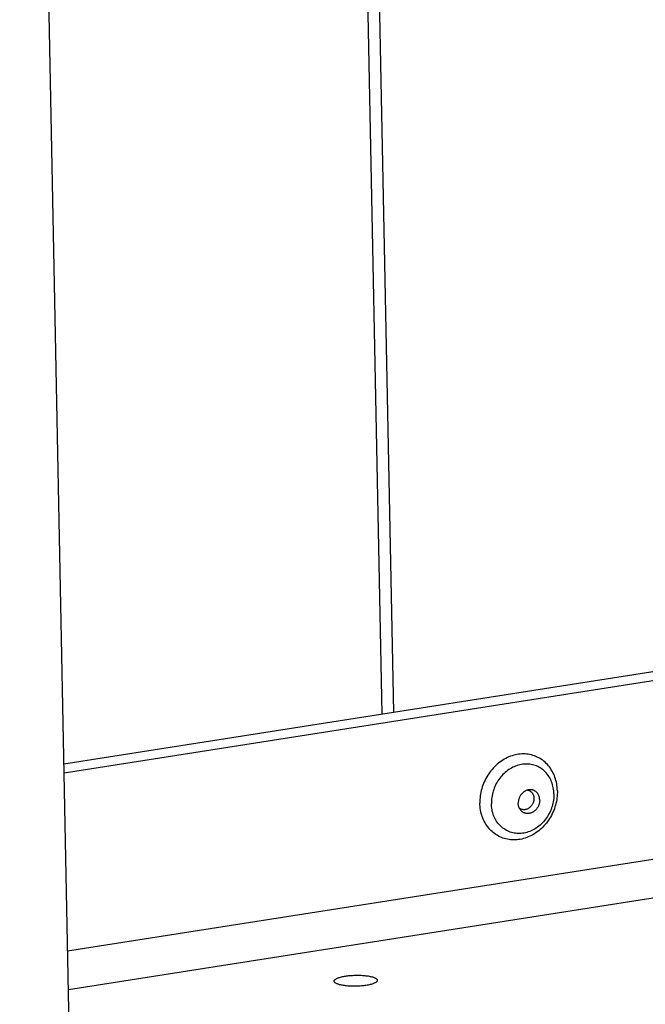
# Model space of a CAD drawing. Units: millimetres. Extents: x -143 to 4553, y -188 to 5489.
# Drawn here: x 4109 to 4160, y 1111 to 1191 of the extents above; entities that cross this region are included whole.
import ezdxf

# ---------------------------------------------------------------- set-up
doc = ezdxf.new("R2010")
doc.units = ezdxf.units.MM
doc.header["$LTSCALE"] = 19.36
doc.layers.get('0').update_dxf_attribs({"linetype": 'CONTINUOUS'})

msp = doc.modelspace()

# ---------------------------------------------------------------- linework, layer by layer
at = {"color": 3, "linetype": 'Continuous'}
for p, q in [((4116.716, 939.712), (4109.352, 1312.191)), ((4138.767, 1134.736), (4136.437, 1252.596)), ((4112.941, 1130.681), (4178.841, 1141.029))]:
    msp.add_line(p, q, dxfattribs=at)
at = {"color": 7, "linetype": 'Continuous'}
for p, q in [((4139.707, 1134.884), (4137.385, 1252.36)), ((4112.955, 1129.955), (4180.03, 1140.488))]:
    msp.add_line(p, q, dxfattribs=at)
at = {"color": 9, "linetype": 'Continuous'}
for p, q in [((4163.891, 1123.411), (4113.242, 1115.458)), ((4163.922, 1120.264), (4113.304, 1112.316))]:
    msp.add_line(p, q, dxfattribs=at)
at = {"color": 7, "linetype": 'Continuous'}
for points in [[(4149.316, 1131.338), (4149.187, 1131.293), (4149.059, 1131.243)], [(4149.578, 1131.409), (4149.447, 1131.376), (4149.316, 1131.338)], [(4152.987, 1128.485), (4152.981, 1128.63), (4152.97, 1128.773), (4152.954, 1128.915), (4152.932, 1129.055), (4152.904, 1129.193), (4152.871, 1129.329), (4152.833, 1129.463), (4152.79, 1129.594), (4152.741, 1129.723), (4152.688, 1129.848), (4152.629, 1129.97), (4152.565, 1130.089), (4152.497, 1130.204), (4152.424, 1130.315), (4152.347, 1130.422), (4152.265, 1130.525), (4152.178, 1130.623), (4152.088, 1130.717), (4151.994, 1130.806), (4151.896, 1130.89), (4151.795, 1130.969), (4151.69, 1131.042), (4151.581, 1131.111), (4151.47, 1131.174), (4151.356, 1131.231), (4151.239, 1131.282), (4151.12, 1131.328), (4150.999, 1131.368), (4150.875, 1131.402), (4150.75, 1131.43), (4150.623, 1131.452), (4150.495, 1131.468), (4150.365, 1131.478), (4150.235, 1131.482), (4150.104, 1131.48), (4149.973, 1131.471), (4149.841, 1131.457), (4149.709, 1131.436), (4149.578, 1131.409)], [(4148.101, 1130.645), (4147.993, 1130.547), (4147.888, 1130.445), (4147.787, 1130.339), (4147.689, 1130.229), (4147.595, 1130.115), (4147.505, 1129.997), (4147.419, 1129.876), (4147.337, 1129.751), (4147.26, 1129.623), (4147.187, 1129.493), (4147.119, 1129.359), (4147.055, 1129.224), (4146.997, 1129.086), (4146.943, 1128.946), (4146.895, 1128.805), (4146.852, 1128.662), (4146.814, 1128.518), (4146.781, 1128.373), (4146.754, 1128.227), (4146.732, 1128.081), (4146.716, 1127.935), (4146.705, 1127.789), (4146.699, 1127.644), (4146.699, 1127.498)], [(4148.683, 1131.058), (4148.562, 1130.986), (4148.443, 1130.908), (4148.326, 1130.825), (4148.212, 1130.737), (4148.101, 1130.645)], [(4149.059, 1131.243), (4148.932, 1131.187), (4148.807, 1131.125), (4148.683, 1131.058)], [(4152.987, 1128.485), (4152.987, 1128.34), (4152.982, 1128.194), (4152.971, 1128.049), (4152.955, 1127.902), (4152.933, 1127.756), (4152.905, 1127.611), (4152.873, 1127.466), (4152.835, 1127.322), (4152.792, 1127.179), (4152.743, 1127.038), (4152.69, 1126.898), (4152.631, 1126.76), (4152.568, 1126.624), (4152.5, 1126.491), (4152.427, 1126.36), (4152.35, 1126.233), (4152.268, 1126.108), (4152.182, 1125.986), (4152.092, 1125.869), (4151.998, 1125.754), (4151.9, 1125.644), (4151.799, 1125.538), (4151.694, 1125.436), (4151.586, 1125.339), (4151.474, 1125.246), (4151.36, 1125.158), (4151.244, 1125.076), (4151.125, 1124.998), (4151.003, 1124.925), (4150.88, 1124.858), (4150.755, 1124.797), (4150.628, 1124.741), (4150.499, 1124.69), (4150.37, 1124.646), (4150.24, 1124.607), (4150.109, 1124.574), (4149.977, 1124.548), (4149.846, 1124.527), (4149.714, 1124.512), (4149.583, 1124.504), (4149.451, 1124.502), (4149.321, 1124.505), (4149.192, 1124.515), (4149.064, 1124.531), (4148.937, 1124.553), (4148.811, 1124.581), (4148.688, 1124.615), (4148.566, 1124.655), (4148.447, 1124.701), (4148.33, 1124.753), (4148.216, 1124.81), (4148.105, 1124.873), (4147.997, 1124.941), (4147.892, 1125.015), (4147.79, 1125.094), (4147.692, 1125.178), (4147.598, 1125.267), (4147.508, 1125.36), (4147.422, 1125.459), (4147.34, 1125.562), (4147.263, 1125.669), (4147.189, 1125.78), (4147.121, 1125.895)], [(4150.742, 1128.576), (4150.713, 1128.574), (4150.662, 1128.568), (4150.612, 1128.558), (4150.561, 1128.545), (4150.511, 1128.529), (4150.462, 1128.51), (4150.413, 1128.488), (4150.366, 1128.463), (4150.319, 1128.435), (4150.273, 1128.404), (4150.229, 1128.371), (4150.187, 1128.335), (4150.146, 1128.297), (4150.107, 1128.256), (4150.07, 1128.213), (4150.035, 1128.168), (4150.002, 1128.121), (4149.971, 1128.072), (4149.943, 1128.022), (4149.917, 1127.971), (4149.894, 1127.918), (4149.874, 1127.864), (4149.856, 1127.809), (4149.841, 1127.754), (4149.829, 1127.698), (4149.82, 1127.642), (4149.814, 1127.586), (4149.811, 1127.53), (4149.81, 1127.474)], [(4150.569, 1128.547), (4150.596, 1128.542), (4150.635, 1128.531), (4150.674, 1128.517), (4150.711, 1128.501), (4150.748, 1128.482), (4150.783, 1128.461), (4150.816, 1128.438), (4150.848, 1128.412), (4150.879, 1128.384), (4150.908, 1128.354), (4150.934, 1128.322), (4150.959, 1128.287), (4150.982, 1128.251), (4151.003, 1128.214), (4151.022, 1128.175), (4151.038, 1128.134), (4151.052, 1128.092), (4151.064, 1128.049), (4151.073, 1128.005), (4151.08, 1127.961), (4151.085, 1127.915), (4151.087, 1127.869)], [(4151.552, 1127.747), (4151.55, 1127.803), (4151.544, 1127.857), (4151.536, 1127.911), (4151.524, 1127.964), (4151.51, 1128.016), (4151.493, 1128.066), (4151.473, 1128.115), (4151.451, 1128.162), (4151.426, 1128.208), (4151.399, 1128.251), (4151.369, 1128.292), (4151.336, 1128.331), (4151.302, 1128.367), (4151.265, 1128.401), (4151.227, 1128.432), (4151.186, 1128.46), (4151.144, 1128.485), (4151.1, 1128.508), (4151.055, 1128.527), (4151.009, 1128.544), (4150.961, 1128.557), (4150.913, 1128.567), (4150.864, 1128.573), (4150.814, 1128.577), (4150.764, 1128.577), (4150.742, 1128.576)], [(4146.782, 1126.79), (4146.755, 1126.929), (4146.733, 1127.069), (4146.716, 1127.21), (4146.705, 1127.353), (4146.699, 1127.498)], [(4149.993, 1126.93), (4149.964, 1126.97), (4149.936, 1127.013), (4149.911, 1127.059), (4149.889, 1127.106), (4149.869, 1127.155), (4149.852, 1127.205), (4149.838, 1127.257), (4149.827, 1127.31), (4149.818, 1127.364), (4149.813, 1127.418), (4149.81, 1127.474)], [(4151.087, 1127.869), (4151.087, 1127.822), (4151.084, 1127.776), (4151.079, 1127.729), (4151.071, 1127.682), (4151.061, 1127.636), (4151.049, 1127.59), (4151.034, 1127.545), (4151.017, 1127.5), (4150.998, 1127.456), (4150.977, 1127.413), (4150.953, 1127.371), (4150.928, 1127.331), (4150.9, 1127.292), (4150.871, 1127.255), (4150.84, 1127.219), (4150.808, 1127.185), (4150.774, 1127.153), (4150.739, 1127.123), (4150.702, 1127.095), (4150.664, 1127.07), (4150.625, 1127.047), (4150.586, 1127.026), (4150.545, 1127.007), (4150.504, 1126.991), (4150.463, 1126.978), (4150.421, 1126.968), (4150.379, 1126.96), (4150.337, 1126.954), (4150.295, 1126.952), (4150.253, 1126.952), (4150.211, 1126.955), (4150.171, 1126.96), (4150.13, 1126.969), (4150.091, 1126.98), (4150.052, 1126.993), (4150.015, 1127.009), (4149.978, 1127.028), (4149.943, 1127.049), (4149.91, 1127.073), (4149.902, 1127.079)], [(4151.552, 1127.747), (4151.552, 1127.691), (4151.549, 1127.635), (4151.542, 1127.579), (4151.533, 1127.523), (4151.521, 1127.467), (4151.506, 1127.412), (4151.488, 1127.357), (4151.468, 1127.303), (4151.445, 1127.25), (4151.419, 1127.199), (4151.391, 1127.149), (4151.361, 1127.1), (4151.328, 1127.053), (4151.293, 1127.008), (4151.256, 1126.965), (4151.217, 1126.924), (4151.176, 1126.886), (4151.133, 1126.85), (4151.089, 1126.816), (4151.044, 1126.786), (4150.997, 1126.758), (4150.949, 1126.733), (4150.901, 1126.711), (4150.851, 1126.692), (4150.801, 1126.676), (4150.751, 1126.663), (4150.7, 1126.653), (4150.649, 1126.647), (4150.599, 1126.644), (4150.549, 1126.644), (4150.499, 1126.648), (4150.45, 1126.654), (4150.401, 1126.664), (4150.354, 1126.677), (4150.307, 1126.694), (4150.262, 1126.713), (4150.218, 1126.736), (4150.176, 1126.761), (4150.136, 1126.789), (4150.097, 1126.82), (4150.061, 1126.854), (4150.026, 1126.89), (4149.993, 1126.93)], [(4147.121, 1125.895), (4147.058, 1126.013), (4146.999, 1126.136), (4146.945, 1126.261), (4146.897, 1126.389), (4146.853, 1126.521), (4146.815, 1126.654), (4146.782, 1126.79)], [(4134.874, 1113.032), (4134.875, 1113.047), (4134.881, 1113.073), (4134.892, 1113.099), (4134.91, 1113.125), (4134.933, 1113.151), (4134.962, 1113.176), (4134.997, 1113.201), (4135.037, 1113.226), (4135.083, 1113.25), (4135.133, 1113.274), (4135.189, 1113.297), (4135.25, 1113.319), (4135.315, 1113.34), (4135.385, 1113.36), (4135.459, 1113.379), (4135.537, 1113.398), (4135.618, 1113.415), (4135.703, 1113.431), (4135.791, 1113.445), (4135.882, 1113.459), (4135.976, 1113.471), (4136.071, 1113.482), (4136.169, 1113.491), (4136.268, 1113.499), (4136.368, 1113.505), (4136.469, 1113.51), (4136.571, 1113.514), (4136.672, 1113.515), (4136.774, 1113.516), (4136.875, 1113.515), (4136.975, 1113.512), (4137.074, 1113.508), (4137.172, 1113.502), (4137.268, 1113.495), (4137.361, 1113.487), (4137.452, 1113.477), (4137.54, 1113.465), (4137.625, 1113.453), (4137.707, 1113.438), (4137.785, 1113.423), (4137.859, 1113.407), (4137.929, 1113.389), (4137.995, 1113.37), (4138.055, 1113.351), (4138.111, 1113.33), (4138.163, 1113.308)], [(4135.085, 1112.825), (4135.039, 1112.847), (4134.998, 1112.871), (4134.964, 1112.894), (4134.934, 1112.919), (4134.911, 1112.944), (4134.893, 1112.969), (4134.881, 1112.995), (4134.875, 1113.021), (4134.874, 1113.032)], [(4138.373, 1113.101), (4138.373, 1113.086), (4138.367, 1113.06), (4138.355, 1113.034), (4138.338, 1113.008), (4138.314, 1112.982), (4138.285, 1112.957), (4138.251, 1112.932), (4138.211, 1112.907), (4138.165, 1112.883), (4138.114, 1112.859), (4138.058, 1112.837), (4137.998, 1112.814), (4137.932, 1112.793), (4137.863, 1112.773), (4137.789, 1112.754), (4137.711, 1112.735), (4137.629, 1112.718), (4137.544, 1112.702), (4137.456, 1112.688), (4137.365, 1112.674), (4137.272, 1112.662), (4137.176, 1112.652), (4137.079, 1112.642), (4136.98, 1112.634), (4136.88, 1112.628), (4136.779, 1112.623), (4136.677, 1112.62), (4136.575, 1112.618), (4136.474, 1112.617), (4136.372, 1112.618), (4136.272, 1112.621), (4136.173, 1112.625), (4136.076, 1112.631), (4135.98, 1112.638), (4135.887, 1112.647), (4135.795, 1112.657), (4135.707, 1112.668), (4135.622, 1112.681), (4135.54, 1112.695), (4135.462, 1112.71), (4135.388, 1112.726), (4135.318, 1112.744), (4135.253, 1112.763), (4135.192, 1112.782), (4135.136, 1112.803), (4135.085, 1112.825)], [(4138.163, 1113.308), (4138.209, 1113.286), (4138.249, 1113.263), (4138.284, 1113.239), (4138.313, 1113.214), (4138.337, 1113.189), (4138.355, 1113.164), (4138.367, 1113.138), (4138.373, 1113.112), (4138.373, 1113.101)]]:
    msp.add_lwpolyline(points, dxfattribs=at)
at = {"color": 9, "linetype": 'Continuous'}
for points in [[(4149.942, 1130.6), (4149.827, 1130.57), (4149.713, 1130.535), (4149.6, 1130.494), (4149.488, 1130.448), (4149.377, 1130.396)], [(4152.71, 1128.242), (4152.704, 1128.368), (4152.694, 1128.494), (4152.678, 1128.618), (4152.658, 1128.741), (4152.632, 1128.861), (4152.601, 1128.98), (4152.564, 1129.096), (4152.523, 1129.21), (4152.477, 1129.321), (4152.427, 1129.428), (4152.371, 1129.533), (4152.311, 1129.634), (4152.247, 1129.731), (4152.178, 1129.824), (4152.105, 1129.913), (4152.028, 1129.998), (4151.948, 1130.079), (4151.863, 1130.155), (4151.775, 1130.226), (4151.684, 1130.292), (4151.59, 1130.353), (4151.492, 1130.409), (4151.392, 1130.459), (4151.29, 1130.504), (4151.185, 1130.544), (4151.078, 1130.578), (4150.969, 1130.606), (4150.858, 1130.629), (4150.746, 1130.645), (4150.633, 1130.656), (4150.519, 1130.662), (4150.404, 1130.661), (4150.289, 1130.654), (4150.173, 1130.642), (4150.057, 1130.624), (4149.942, 1130.6)], [(4149.377, 1130.396), (4149.268, 1130.339), (4149.161, 1130.277), (4149.056, 1130.21), (4148.953, 1130.137), (4148.853, 1130.06), (4148.755, 1129.979), (4148.661, 1129.893), (4148.569, 1129.803), (4148.481, 1129.708), (4148.397, 1129.61), (4148.316, 1129.509), (4148.239, 1129.403), (4148.166, 1129.295), (4148.097, 1129.183), (4148.032, 1129.069), (4147.972, 1128.952), (4147.916, 1128.833), (4147.865, 1128.712), (4147.819, 1128.589), (4147.778, 1128.465), (4147.742, 1128.339), (4147.71, 1128.212), (4147.684, 1128.084), (4147.663, 1127.956), (4147.647, 1127.828), (4147.637, 1127.7), (4147.631, 1127.572), (4147.631, 1127.444)], [(4152.71, 1128.242), (4152.709, 1128.114), (4152.704, 1127.986), (4152.693, 1127.858), (4152.678, 1127.73), (4152.657, 1127.602), (4152.63, 1127.474), (4152.599, 1127.347), (4152.563, 1127.221), (4152.521, 1127.097), (4152.475, 1126.974), (4152.424, 1126.853), (4152.369, 1126.734), (4152.308, 1126.617), (4152.244, 1126.503), (4152.175, 1126.391), (4152.102, 1126.283), (4152.025, 1126.177), (4151.944, 1126.076), (4151.859, 1125.977), (4151.771, 1125.883), (4151.68, 1125.793), (4151.585, 1125.707), (4151.488, 1125.626), (4151.388, 1125.549), (4151.285, 1125.476), (4151.18, 1125.409), (4151.073, 1125.347), (4150.964, 1125.29), (4150.853, 1125.238), (4150.741, 1125.192), (4150.628, 1125.151), (4150.514, 1125.116), (4150.399, 1125.086), (4150.283, 1125.062), (4150.168, 1125.044), (4150.052, 1125.032), (4149.937, 1125.025), (4149.822, 1125.024), (4149.708, 1125.03), (4149.594, 1125.041), (4149.482, 1125.057), (4149.372, 1125.08), (4149.263, 1125.108), (4149.156, 1125.142), (4149.051, 1125.182), (4148.948, 1125.227), (4148.848, 1125.277), (4148.751, 1125.333), (4148.657, 1125.394), (4148.565, 1125.46), (4148.477, 1125.531), (4148.393, 1125.607), (4148.312, 1125.688), (4148.235, 1125.773), (4148.162, 1125.862), (4148.094, 1125.955), (4148.029, 1126.052), (4147.969, 1126.153)], [(4147.74, 1126.706), (4147.709, 1126.825), (4147.683, 1126.945), (4147.662, 1127.068), (4147.647, 1127.192), (4147.636, 1127.318), (4147.631, 1127.444)], [(4147.969, 1126.153), (4147.914, 1126.258), (4147.863, 1126.365), (4147.817, 1126.476), (4147.776, 1126.59), (4147.74, 1126.706)]]:
    msp.add_lwpolyline(points, dxfattribs=at)

doc.saveas('drawing.dxf')
